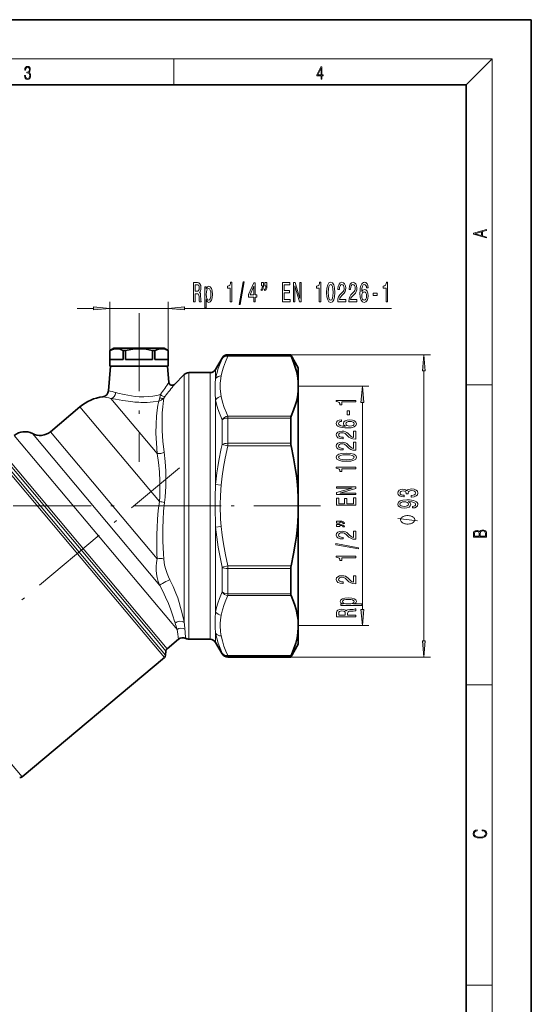
# Model space of a CAD drawing. Extents: x 0 to 210, y 0 to 297.
# Drawn here: x 131 to 210, y 146 to 297 of the extents above; entities that cross this region are included whole.
import ezdxf

# ---------------------------------------------------------------- set-up
doc = ezdxf.new("R2010")
doc.units = 0
doc.linetypes.add('DASHDOT', pattern=[18.5, 12, -3, 0.5, -3])

msp = doc.modelspace()

# ---------------------------------------------------------------- linework, layer by layer
at = {"color": 7, "lineweight": 35}
for p, q in [((210, 297), (0, 297)), ((210, 0), (210, 297)), ((200, 287), (20, 287)), ((200, 10), (200, 287)), ((145.770523, 246.453125), (145.145523, 246.092285)), ((145.146774, 246.092285), (145.145523, 246.092285)), ((145.145523, 244.703125), (145.145523, 246.092285)), ((145.146774, 246.092285), (145.15065, 246.092285)), ((145.15065, 244.703125), (145.15065, 246.092285)), ((145.770523, 246.453125), (145.771606, 246.453125)), ((145.771606, 246.453125), (153.520523, 246.453125)), ((147.212204, 244.703125), (147.212204, 246.092285)), ((147.583969, 246.092285), (147.212204, 246.092285)), ((147.583969, 244.703125), (147.583969, 246.092285)), ((151.707077, 244.703125), (151.707077, 246.092285)), ((151.895523, 246.092285), (151.707077, 246.092285)), ((152.078842, 246.092285), (151.895523, 246.092285)), ((152.078842, 244.703125), (152.078842, 246.092285)), ((153.520523, 246.453125), (154.145523, 246.092285)), ((154.140396, 244.703125), (154.140396, 246.092285)), ((154.145523, 246.092285), (154.140396, 246.092285)), ((154.145523, 244.703125), (154.145523, 246.092285)), ((172.990814, 245.453125), (163.310593, 245.453125)), ((172.990814, 245.453125), (172.990814, 245.345276)), ((174.145523, 243.453125), (172.990814, 245.453125)), ((145.145523, 244.703125), (145.145523, 243.703125)), ((147.212204, 244.703125), (145.15065, 244.703125)), ((151.707077, 244.703125), (147.583969, 244.703125)), ((154.140396, 244.703125), (152.078842, 244.703125)), ((154.145523, 244.703125), (154.145523, 243.703125)), ((161.434204, 243.203125), (162.444565, 244.953125)), ((145.270523, 243.703125), (144.938416, 239.907074)), ((145.145523, 243.703125), (145.146774, 243.703125)), ((145.146774, 243.703125), (154.145523, 243.703125)), ((154.020523, 243.703125), (154.238815, 241.208038)), ((155.090469, 240.898071), (156.602631, 242.410233)), ((160.568176, 242.703125), (157.309738, 242.703125)), ((174.145523, 243.453125), (174.145523, 240.606171)), ((174.145523, 240.606171), (174.145523, 222.203125)), ((140.553955, 237.434097), (136.011322, 233.622375)), ((172.990814, 235.711365), (172.990814, 231.837036)), ((174.145523, 222.203125), (174.145523, 203.800079)), ((172.990814, 212.569214), (172.990814, 208.694885)), ((174.145523, 203.800079), (174.145523, 203.554489)), ((174.145523, 203.554489), (174.145523, 200.953125)), ((155.727921, 201.703323), (153.958633, 200.218704)), ((160.568176, 201.703125), (157.309738, 201.703125)), ((161.434204, 201.203125), (162.444565, 199.453125)), ((174.145523, 200.953125), (172.990814, 198.953125)), ((153.548889, 198.895828), (131.650894, 180.52124)), ((153.781921, 199.879272), (153.725586, 199.235275)), ((172.990814, 198.953125), (163.310593, 198.953125)), ((172.990814, 199.060974), (172.990814, 198.953125))]:
    msp.add_line(p, q, dxfattribs=at)
at = {"color": 7, "lineweight": 13}
for p, q in [((16, 291), (204, 291)), ((155, 287), (155, 291)), ((200, 287), (204, 291)), ((204, 6), (204, 291)), ((145.145523, 244.703125), (145.145523, 253.583893)), ((154.145523, 244.703125), (154.145523, 253.583893)), ((140.145523, 252.583893), (142.655029, 252.583893)), ((145.145523, 252.583893), (154.145523, 252.583893)), ((156.636017, 252.583893), (188.472198, 252.583893)), ((163.310593, 245.345276), (163.310593, 245.453125)), ((172.990814, 245.453125), (194.468048, 245.453125)), ((162.444565, 244.847595), (162.444565, 244.953125)), ((172.990814, 245.345276), (163.310593, 245.345276)), ((163.310593, 245.215942), (163.310593, 245.345276)), ((173.040573, 245.215942), (163.310593, 245.215942)), ((156.602631, 204.469727), (156.602631, 242.410233)), ((157.309738, 204.212677), (157.309738, 242.703125)), ((160.568176, 242.703125), (160.568176, 204.212677)), ((161.434204, 243.203125), (161.434204, 241.802704)), ((193.468048, 201.443604), (193.468048, 242.962646)), ((174.145523, 240.605621), (185.003357, 240.605621)), ((200, 240.833328), (204, 240.833328)), ((145.328201, 238.744385), (152.444962, 230.262955)), ((161.434204, 238.533051), (161.434204, 225.472763)), ((184.003357, 206.291107), (184.003357, 238.115143)), ((140.553955, 237.434097), (152.784958, 222.857773)), ((162.444565, 231.629852), (162.444565, 235.420868)), ((163.310593, 235.996399), (173.040573, 235.996399)), ((163.310593, 235.996399), (163.310593, 235.711365)), ((163.310593, 231.837036), (163.310593, 235.711365)), ((163.310593, 235.711365), (172.990814, 235.711365)), ((133.231598, 233.32962), (152.830902, 209.972092)), ((136.011322, 233.622375), (152.411545, 214.077347)), ((130.451889, 233.036865), (154.740494, 204.090836)), ((163.310593, 231.837036), (163.310593, 231.422668)), ((163.310593, 231.837036), (172.990814, 231.837036)), ((151.906265, 200.853439), (126.817078, 230.753555)), ((152.094482, 201.179138), (127.178711, 230.87262)), ((152.186798, 201.780273), (127.827591, 230.81044)), ((152.375031, 202.105972), (128.191803, 230.926422)), ((163.310593, 231.422684), (162.444565, 231.629852)), ((163.310593, 231.422668), (173.040573, 231.422668)), ((162.300217, 225.394913), (161.434204, 225.472763)), ((162.300217, 219.011276), (161.434204, 218.933441)), ((161.434204, 218.933456), (161.434204, 205.873199)), ((162.444565, 212.776398), (163.310593, 212.983582)), ((162.444565, 208.985397), (162.444565, 212.776398)), ((173.040573, 212.983582), (163.310593, 212.983582)), ((163.310593, 212.569214), (163.310593, 212.983582)), ((163.310593, 208.694885), (163.310593, 212.569214)), ((172.990814, 212.569214), (163.310593, 212.569214)), ((163.310593, 208.409851), (163.310593, 208.694885)), ((172.990814, 208.694885), (163.310593, 208.694885)), ((173.040573, 208.409851), (163.310593, 208.409851)), ((156.539978, 204.573654), (156.551788, 204.514328)), ((156.551788, 204.514328), (156.602631, 204.250595)), ((154.740494, 204.090836), (155.490738, 203.196716)), ((155.117828, 204.473877), (155.133759, 204.421356)), ((155.133759, 204.421356), (155.203552, 204.187592)), ((156.602631, 204.469727), (156.602631, 204.250595)), ((157.309738, 204.212677), (157.309738, 201.703125)), ((160.568176, 204.212677), (160.568176, 201.703125)), ((174.145523, 203.800629), (185.003357, 203.800629)), ((152.186798, 201.780273), (153.781921, 199.879272)), ((152.375031, 202.105972), (153.958633, 200.218704)), ((161.434204, 202.603546), (161.434204, 201.203125)), ((153.548889, 198.895828), (151.906265, 200.853439)), ((153.725586, 199.235275), (152.094482, 201.179138)), ((162.444565, 199.558655), (162.444565, 199.453125)), ((163.310593, 199.190308), (173.040573, 199.190308)), ((163.310593, 199.190308), (163.310593, 199.060974)), ((163.310593, 199.060974), (163.310593, 198.953125)), ((163.310593, 199.060974), (172.990814, 199.060974)), ((172.990814, 198.953125), (194.468048, 198.953125)), ((200, 194.666672), (204, 194.666672)), ((131.650894, 180.52124), (130.008286, 182.478851)), ((200, 148.5), (204, 148.5))]:
    msp.add_line(p, q, dxfattribs=at)
at = {"color": 7, "linetype": 'DASHDOT', "lineweight": 13}
for p, q in [((149.645523, 251.859116), (149.645523, 229.00116)), ((77.629013, 162.441879), (155.857834, 228.083649)), ((56.302872, 222.203125), (177.556305, 222.203125))]:
    msp.add_line(p, q, dxfattribs=at)
at = {"color": 7, "linetype": 'DASHDOT', "lineweight": 13, "ltscale": 0.010833}
msp.add_line((149.645523, 246.489227), (149.645523, 246.055923), dxfattribs=at)
at = {"color": 7, "linetype": 'DASHDOT', "lineweight": 13, "ltscale": 0.251049}
msp.add_line((162.273911, 222.203125), (152.231964, 222.203125), dxfattribs=at)
at = {"color": 7, "lineweight": 13}
for points in [[(132.021362, 288.431274), (132.021362, 288.42569), (132.052658, 288.1698), (132.146545, 287.980652), (132.294662, 287.861023), (132.494934, 287.819305), (132.688965, 287.861023), (132.837082, 287.975067), (132.930969, 288.158661), (132.96434, 288.400665), (132.947647, 288.57312), (132.899673, 288.714996), (132.822479, 288.820709), (132.71608, 288.890228), (132.866287, 289.059906), (132.918442, 289.315826), (132.889236, 289.521667), (132.807877, 289.680237), (132.676437, 289.783142), (132.505371, 289.819305), (132.325958, 289.777588), (132.190353, 289.666321), (132.102737, 289.482727), (132.067261, 289.240723), (132.196609, 289.240723), (132.219559, 289.421539), (132.28006, 289.557831), (132.373947, 289.641296), (132.503281, 289.671875), (132.618027, 289.644073), (132.707733, 289.571747), (132.766159, 289.457703), (132.787018, 289.315826), (132.764069, 289.151703), (132.699387, 289.037659), (132.590912, 288.965332), (132.44487, 288.943085), (132.392715, 288.945862), (132.392715, 288.804016), (132.455307, 288.806793), (132.615936, 288.781769), (132.730682, 288.706635), (132.79953, 288.581482), (132.822479, 288.406219), (132.79953, 288.219849), (132.734863, 288.08078), (132.628464, 287.994537), (132.486603, 287.966736), (132.350998, 287.997345), (132.248764, 288.089111), (132.184097, 288.233765), (132.163223, 288.431274)], [(177.653488, 287.874939), (177.791183, 287.874939), (177.791183, 288.356171), (177.983124, 288.356171), (177.983124, 288.503601), (177.791183, 288.503601), (177.791183, 289.763672), (177.643066, 289.763672), (177.025543, 288.503601), (177.025543, 288.356171), (177.653488, 288.356171)], [(177.653488, 288.503601), (177.150711, 288.503601), (177.653488, 289.532806)], [(203.092789, 263.422729), (203.092789, 263.566681), (202.480835, 263.737762), (202.480835, 264.413696), (203.092789, 264.582672), (203.092789, 264.726624), (201.092789, 264.157074), (201.092789, 263.992279)], [(202.316711, 263.783661), (201.287506, 264.073639), (202.316711, 264.365723)], [(158.019608, 253.583893), (158.260818, 253.583893), (158.260818, 254.850464), (158.507217, 254.850464), (158.688766, 254.837494), (158.802887, 254.776978), (158.865143, 254.634323), (158.891068, 254.379272), (158.904037, 253.990234), (158.919601, 253.735184), (158.950729, 253.583893), (159.223068, 253.583893), (159.223068, 253.666031), (159.163406, 253.787064), (159.142654, 254.011841), (159.124512, 254.496002), (159.080414, 254.854782), (159.020752, 254.967178), (158.927383, 255.049316), (159.031128, 255.157379), (159.10376, 255.308685), (159.150436, 255.498871), (159.166, 255.727982), (159.129684, 256.091095), (159.02594, 256.363434), (158.854767, 256.52771), (158.621338, 256.583893), (158.019608, 256.583893)], [(158.553894, 256.216461), (158.712112, 256.190521), (158.823639, 256.108398), (158.893661, 255.957092), (158.917007, 255.719345), (158.891068, 255.468628), (158.821045, 255.317322), (158.701736, 255.239517), (158.53833, 255.217896), (158.260818, 255.217896), (158.260818, 256.216461)], [(159.987762, 255.546432), (159.987762, 255.905212), (159.759521, 255.905212), (159.759521, 252.684753), (159.987762, 252.684753), (159.987762, 253.938354), (160.068161, 253.735184), (160.158936, 253.601181), (160.387177, 253.501755), (160.605057, 253.583893), (160.77623, 253.830292), (160.887756, 254.219345), (160.92926, 254.746719), (160.887756, 255.269775), (160.77623, 255.658813), (160.605057, 255.900894), (160.387177, 255.98735), (160.262695, 255.961411), (160.156342, 255.879272), (160.065567, 255.740952)], [(163.685455, 253.583893), (163.921478, 253.583893), (163.921478, 256.605499), (163.745117, 256.605499), (163.698425, 256.341827), (163.605057, 256.164581), (163.462402, 256.060852), (163.265289, 256.026245), (163.265289, 255.719345), (163.685455, 255.719345)], [(165.03891, 253.18187), (165.21788, 253.18187), (165.845551, 256.666016), (165.663986, 256.666016)], [(167.297562, 253.583893), (167.530991, 253.583893), (167.530991, 254.327408), (167.787766, 254.327408), (167.787766, 254.673233), (167.530991, 254.673233), (167.530991, 256.519043), (167.294968, 256.519043), (166.5065, 254.707809), (166.5065, 254.327408), (167.297562, 254.327408)], [(166.724365, 254.673233), (167.297562, 256.017609), (167.297562, 254.673233)], [(168.477249, 256.047882), (168.622498, 256.047882), (168.622498, 255.978699), (168.612122, 255.801468), (168.5784, 255.680435), (168.516144, 255.602631), (168.427963, 255.568039), (168.427963, 255.325958), (168.575806, 255.377838), (168.684738, 255.511841), (168.752167, 255.723663), (168.775513, 256.008972), (168.775513, 256.583893), (168.477249, 256.583893)], [(169.01413, 256.047882), (169.159378, 256.047882), (169.159378, 255.978699), (169.149002, 255.801468), (169.11528, 255.680435), (169.05304, 255.602631), (168.964859, 255.568039), (168.964859, 255.325958), (169.112686, 255.377838), (169.221619, 255.511841), (169.289062, 255.723663), (169.312408, 256.008972), (169.312408, 256.583893), (169.01413, 256.583893)], [(171.744385, 253.583893), (172.885605, 253.583893), (172.885605, 253.947006), (171.983002, 253.947006), (171.983002, 254.96286), (172.787048, 254.96286), (172.787048, 255.32164), (171.983002, 255.32164), (171.983002, 256.220764), (172.864853, 256.220764), (172.864853, 256.583893), (171.744385, 256.583893)], [(173.409088, 253.583893), (173.624359, 253.583893), (173.624359, 256.043549), (174.31427, 253.583893), (174.591797, 253.583893), (174.591797, 256.583893), (174.373932, 256.583893), (174.373932, 254.124237), (173.691803, 256.583893), (173.409088, 256.583893)], [(177.376526, 253.583893), (177.612549, 253.583893), (177.612549, 256.605499), (177.436188, 256.605499), (177.389496, 256.341827), (177.296127, 256.164581), (177.153473, 256.060852), (176.95636, 256.026245), (176.95636, 255.719345), (177.376526, 255.719345)], [(178.509521, 255.049316), (178.548431, 254.370636), (178.670334, 253.88649), (178.864853, 253.592545), (179.134598, 253.497437), (179.401749, 253.592545), (179.596268, 253.88649), (179.715576, 254.370636), (179.75708, 255.049316), (179.715576, 255.723663), (179.66629, 255.991669), (179.596268, 256.212128), (179.401749, 256.506073), (179.134598, 256.605499), (178.864853, 256.506073), (178.670334, 256.207825), (178.548431, 255.723663)], [(178.758514, 255.049316), (178.779266, 255.572357), (178.844101, 255.948456), (178.960815, 256.168915), (179.134598, 256.246704), (179.305786, 256.168915), (179.422485, 255.948456), (179.487335, 255.572357), (179.508087, 255.049316), (179.487335, 254.521942), (179.422485, 254.145859), (179.305786, 253.925385), (179.134598, 253.851898), (178.960815, 253.925385), (178.844101, 254.145859), (178.779266, 254.521942)], [(180.213135, 253.583893), (181.450302, 253.583893), (181.450302, 253.955658), (180.472488, 253.955658), (180.526962, 254.158813), (180.620331, 254.327408), (180.908234, 254.634323), (181.061249, 254.764008), (181.232437, 254.94989), (181.35434, 255.166031), (181.424362, 255.421066), (181.450302, 255.710693), (181.406219, 256.073792), (181.284302, 256.3591), (181.097565, 256.540649), (180.856354, 256.605499), (180.607361, 256.532013), (180.41803, 256.328857), (180.296127, 256.004639), (180.254623, 255.576691), (180.254623, 255.516174), (180.490646, 255.516174), (180.490646, 255.550751), (180.513992, 255.844696), (180.584015, 256.060852), (180.695541, 256.199158), (180.843384, 256.246704), (180.99382, 256.203491), (181.105347, 256.095428), (181.177963, 255.926834), (181.203903, 255.715012), (181.185745, 255.516174), (181.136475, 255.34758), (181.053467, 255.200607), (180.939346, 255.070923), (180.786331, 254.932587), (180.53215, 254.664581), (180.35318, 254.379272), (180.246841, 254.033463), (180.213135, 253.596863)], [(181.924515, 253.583893), (183.161682, 253.583893), (183.161682, 253.955658), (182.183868, 253.955658), (182.238342, 254.158813), (182.331711, 254.327408), (182.619614, 254.634323), (182.772644, 254.764008), (182.943817, 254.94989), (183.06572, 255.166031), (183.135742, 255.421066), (183.161682, 255.710693), (183.117599, 256.073792), (182.995697, 256.3591), (182.808945, 256.540649), (182.567734, 256.605499), (182.318756, 256.532013), (182.12941, 256.328857), (182.007507, 256.004639), (181.966003, 255.576691), (181.966003, 255.516174), (182.202026, 255.516174), (182.202026, 255.550751), (182.225372, 255.844696), (182.29541, 256.060852), (182.406937, 256.199158), (182.554779, 256.246704), (182.7052, 256.203491), (182.816727, 256.095428), (182.889343, 255.926834), (182.915283, 255.715012), (182.897125, 255.516174), (182.847855, 255.34758), (182.764862, 255.200607), (182.650726, 255.070923), (182.497711, 254.932587), (182.24353, 254.664581), (182.064575, 254.379272), (181.958221, 254.033463), (181.924515, 253.596863)], [(184.891235, 255.775543), (184.841949, 256.125671), (184.727829, 256.38504), (184.551453, 256.549316), (184.323212, 256.605499), (184.170197, 256.575256), (184.037903, 256.493103), (183.921204, 256.3591), (183.822632, 256.168915), (183.744827, 255.931152), (183.687775, 255.641525), (183.651459, 255.300034), (183.641083, 254.915314), (183.682587, 254.301468), (183.809662, 253.856232), (184.014572, 253.588211), (184.294678, 253.497437), (184.546265, 253.575241), (184.738205, 253.778412), (184.862701, 254.098297), (184.906784, 254.504639), (184.862701, 254.915314), (184.743393, 255.230865), (184.559235, 255.429718), (184.330994, 255.498871), (184.084595, 255.412415), (183.900452, 255.166031), (183.939362, 255.641525), (184.022354, 255.983032), (184.149445, 256.186188), (184.325806, 256.255371), (184.45549, 256.220764), (184.554047, 256.130005), (184.618896, 255.978699), (184.652618, 255.775543)], [(187.644836, 253.583893), (187.880859, 253.583893), (187.880859, 256.605499), (187.704483, 256.605499), (187.657806, 256.341827), (187.564423, 256.164581), (187.421783, 256.060852), (187.224655, 256.026245), (187.224655, 255.719345), (187.644836, 255.719345)], [(160.348282, 253.843262), (160.195251, 253.89946), (160.083725, 254.072357), (160.013702, 254.353348), (159.990356, 254.746719), (160.013702, 255.135773), (160.083725, 255.416748), (160.195251, 255.585327), (160.348282, 255.645844), (160.488342, 255.585327), (160.599869, 255.412415), (160.669891, 255.131439), (160.695831, 254.746719), (160.669891, 254.357666), (160.599869, 254.072357), (160.488342, 253.89946)], [(184.655212, 254.50032), (184.626678, 254.227982), (184.554047, 254.020493), (184.437332, 253.882172), (184.292084, 253.838928), (184.139069, 253.882172), (184.022354, 254.016174), (183.947144, 254.223663), (183.923798, 254.496002), (183.949722, 254.764008), (184.022354, 254.967178), (184.141663, 255.096863), (184.30246, 255.144409), (184.44252, 255.096863), (184.554047, 254.971497), (184.626678, 254.768326)], [(185.66629, 254.573807), (186.293961, 254.573807), (186.293961, 254.915314), (185.66629, 254.915314)], [(142.655029, 252.365997), (145.145523, 252.583893), (142.655029, 252.801788)], [(156.636017, 252.801788), (154.145523, 252.583893), (156.636017, 252.365997)], [(193.685944, 242.962646), (193.468048, 245.453125), (193.250168, 242.962646)], [(184.221252, 238.115143), (184.003357, 240.605621), (183.785477, 238.115143)], [(183.003357, 238.196732), (183.003357, 238.432755), (179.98175, 238.432755), (179.98175, 238.256378), (180.245438, 238.209702), (180.422668, 238.116333), (180.526413, 237.973679), (180.561005, 237.776566), (180.86792, 237.776566), (180.86792, 238.196732)], [(182.013458, 236.218201), (182.013458, 236.845871), (181.671951, 236.845871), (181.671951, 236.218201)], [(180.811722, 235.44313), (180.461578, 235.393845), (180.202209, 235.279724), (180.037949, 235.103363), (179.98175, 234.875122), (180.012009, 234.722092), (180.094147, 234.589813), (180.228149, 234.473099), (180.41835, 234.374542), (180.656097, 234.296738), (180.945724, 234.23967), (181.287231, 234.203354), (181.671951, 234.192978), (182.285782, 234.234482), (182.731033, 234.361572), (182.999039, 234.566467), (183.089813, 234.846588), (183.012009, 235.098175), (182.808838, 235.2901), (182.488953, 235.414597), (182.082611, 235.458694), (181.671951, 235.414597), (181.356384, 235.295288), (181.157547, 235.111145), (181.088379, 234.882904), (181.174835, 234.636505), (181.421234, 234.452347), (180.945724, 234.491257), (180.604233, 234.574249), (180.401062, 234.70134), (180.331894, 234.877716), (180.36647, 235.007401), (180.45726, 235.105957), (180.608551, 235.170792), (180.811722, 235.204514)], [(182.086945, 235.207108), (182.359268, 235.178574), (182.566772, 235.105957), (182.705093, 234.989243), (182.748322, 234.843994), (182.705093, 234.690964), (182.571091, 234.574249), (182.363586, 234.499039), (182.091263, 234.475693), (181.823242, 234.501633), (181.620087, 234.574249), (181.490402, 234.693558), (181.442841, 234.85437), (181.490402, 234.994431), (181.615753, 235.105957), (181.818924, 235.178574)], [(183.003357, 232.47641), (183.003357, 233.713593), (182.631607, 233.713593), (182.631607, 232.735779), (182.428436, 232.790253), (182.259857, 232.883621), (181.952927, 233.171509), (181.823242, 233.324539), (181.637375, 233.495728), (181.421234, 233.61763), (181.166183, 233.687653), (180.876556, 233.713593), (180.513458, 233.669495), (180.228149, 233.547592), (180.0466, 233.360855), (179.98175, 233.119644), (180.055237, 232.870651), (180.258408, 232.681305), (180.582611, 232.559418), (181.010574, 232.517914), (181.071091, 232.517914), (181.071091, 232.753937), (181.036499, 232.753937), (180.742554, 232.777283), (180.526413, 232.847305), (180.388092, 232.958832), (180.340546, 233.106674), (180.383774, 233.257111), (180.491837, 233.368637), (180.660431, 233.441254), (180.872238, 233.467194), (181.071091, 233.449036), (181.23967, 233.39975), (181.386658, 233.316757), (181.516327, 233.202637), (181.654663, 233.049606), (181.922668, 232.795441), (182.207977, 232.61647), (182.553802, 232.510132), (182.990387, 232.47641)], [(183.003357, 230.76503), (183.003357, 232.002213), (182.631607, 232.002213), (182.631607, 231.024399), (182.428436, 231.078857), (182.259857, 231.172241), (181.952927, 231.460129), (181.823242, 231.613159), (181.637375, 231.784332), (181.421234, 231.906235), (181.166183, 231.976273), (180.876556, 232.002213), (180.513458, 231.958115), (180.228149, 231.836212), (180.0466, 231.649475), (179.98175, 231.408264), (180.055237, 231.159271), (180.258408, 230.969925), (180.582611, 230.848022), (181.010574, 230.806534), (181.071091, 230.806534), (181.071091, 231.042557), (181.036499, 231.042557), (180.742554, 231.065887), (180.526413, 231.135925), (180.388092, 231.247452), (180.340546, 231.395294), (180.383774, 231.545715), (180.491837, 231.657257), (180.660431, 231.729874), (180.872238, 231.755814), (181.071091, 231.737656), (181.23967, 231.68837), (181.386658, 231.605377), (181.516327, 231.491257), (181.654663, 231.338226), (181.922668, 231.084045), (182.207977, 230.90509), (182.553802, 230.798752), (182.990387, 230.76503)], [(181.537949, 229.061432), (182.216614, 229.100327), (182.700775, 229.222229), (182.99472, 229.416763), (183.089813, 229.686493), (182.99472, 229.953644), (182.700775, 230.148163), (182.216614, 230.267487), (181.537949, 230.308975), (180.863586, 230.267487), (180.595581, 230.218201), (180.375122, 230.148163), (180.081177, 229.953644), (179.98175, 229.686493), (180.081177, 229.416763), (180.37944, 229.222229), (180.863586, 229.100327)], [(181.537949, 229.310425), (181.014893, 229.331161), (180.638809, 229.396011), (180.41835, 229.512726), (180.340546, 229.686493), (180.41835, 229.857681), (180.638809, 229.974396), (181.014893, 230.03923), (181.537949, 230.059982), (182.065323, 230.03923), (182.441406, 229.974396), (182.661865, 229.857681), (182.735352, 229.686493), (182.661865, 229.512726), (182.441406, 229.396011), (182.065323, 229.331161)], [(183.003357, 227.928436), (183.003357, 228.164459), (179.98175, 228.164459), (179.98175, 227.988083), (180.245438, 227.941391), (180.422668, 227.848022), (180.526413, 227.705368), (180.561005, 227.508255), (180.86792, 227.508255), (180.86792, 227.928436)], [(183.003357, 223.960999), (183.003357, 224.17627), (180.543716, 224.17627), (183.003357, 224.86618), (183.003357, 225.143707), (180.003357, 225.143707), (180.003357, 224.925842), (182.463013, 224.925842), (180.003357, 224.243698), (180.003357, 223.960999)], [(191.525696, 223.565216), (191.555954, 223.565216), (191.970932, 223.60672), (192.282181, 223.728622), (192.481018, 223.920547), (192.554504, 224.174728), (192.481018, 224.444458), (192.290817, 224.646774), (191.98822, 224.776459), (191.599182, 224.823135), (191.344131, 224.802383), (191.136642, 224.745331), (190.9767, 224.651962), (190.859985, 224.527466), (190.626556, 224.696045), (190.254791, 224.755707), (189.917618, 224.716797), (189.662582, 224.60527), (189.50264, 224.423721), (189.446442, 224.174728), (189.51561, 223.941299), (189.705811, 223.762329), (190.008392, 223.645615), (190.410416, 223.60672), (190.440674, 223.60672), (190.440674, 223.837555), (190.164017, 223.858292), (189.965179, 223.925735), (189.844131, 224.034668), (189.800903, 224.187698), (189.835495, 224.322571), (189.92627, 224.421127), (190.073242, 224.480774), (190.272095, 224.50412), (190.483902, 224.480774), (190.626556, 224.418533), (190.713013, 224.309601), (190.738953, 224.161758), (190.734619, 224.060608), (191.076126, 224.060608), (191.067474, 224.187698), (191.106384, 224.351089), (191.210129, 224.472992), (191.378723, 224.545624), (191.599182, 224.571548), (191.849899, 224.54303), (192.035782, 224.467804), (192.152496, 224.348495), (192.191406, 224.190292), (192.148163, 224.026886), (192.018494, 223.907578), (191.811005, 223.832367), (191.525696, 223.803833)], [(183.003357, 222.296295), (183.003357, 223.4375), (182.640259, 223.4375), (182.640259, 222.534912), (181.624405, 222.534912), (181.624405, 223.338943), (181.26561, 223.338943), (181.26561, 222.534912), (180.36647, 222.534912), (180.36647, 223.416763), (180.003357, 223.416763), (180.003357, 222.296295)], [(191.724548, 221.884949), (192.06604, 221.923859), (192.329727, 222.035385), (192.493988, 222.211761), (192.554504, 222.44519), (192.524246, 222.598206), (192.446442, 222.735672), (192.312439, 222.852386), (192.122238, 222.950943), (191.884491, 223.028763), (191.59053, 223.085815), (191.253357, 223.119537), (190.864304, 223.132507), (190.254791, 223.088409), (189.809555, 222.961319), (189.541534, 222.759018), (189.446442, 222.481491), (189.524246, 222.227325), (189.73175, 222.035385), (190.051636, 221.910889), (190.453644, 221.8694), (190.868637, 221.910889), (191.184189, 222.032791), (191.383041, 222.214355), (191.447876, 222.44519), (191.365753, 222.688995), (191.115021, 222.873138), (191.594849, 222.831635), (191.936356, 222.748642), (192.139526, 222.621552), (192.204376, 222.447784), (192.174103, 222.312912), (192.07901, 222.214355), (191.927704, 222.149506), (191.724548, 222.123566)], [(190.449326, 222.120972), (190.181305, 222.146912), (189.969498, 222.219543), (189.835495, 222.333664), (189.787933, 222.481491), (189.835495, 222.634521), (189.969498, 222.751236), (190.176987, 222.823853), (190.445007, 222.852386), (190.717331, 222.823853), (190.920502, 222.751236), (191.045868, 222.631927), (191.089096, 222.473709), (191.045868, 222.33107), (190.920502, 222.219543), (190.721649, 222.146912)], [(180.539383, 219.56604), (180.539383, 219.711288), (180.608551, 219.711288), (180.785782, 219.700912), (180.90683, 219.667191), (180.984634, 219.60495), (181.019211, 219.516754), (181.261292, 219.516754), (181.209412, 219.664597), (181.075409, 219.773529), (180.863586, 219.840973), (180.578293, 219.864304), (180.003357, 219.864304), (180.003357, 219.56604)], [(190.968048, 220.726746), (190.868057, 220.726746), (190.66806, 220.696747), (190.518051, 220.666748), (190.41806, 220.636749), (190.268051, 220.576736), (190.118057, 220.48674), (190.018051, 220.396744), (189.968048, 220.336746), (189.91806, 220.246735), (189.868057, 220.12674), (189.868057, 220.066742), (189.868057, 220.006744), (189.91806, 219.886734), (189.968048, 219.796738), (190.018051, 219.73674), (190.118057, 219.646744), (190.268051, 219.556747), (190.41806, 219.496735), (190.518051, 219.466736), (190.66806, 219.436737), (190.868057, 219.406738), (190.968048, 219.406738), (191.068054, 219.406738), (191.268051, 219.436737), (191.41806, 219.466736), (191.518051, 219.496735), (191.66806, 219.556747), (191.818054, 219.646744), (191.91806, 219.73674), (191.968048, 219.796738), (192.018051, 219.886734), (192.068054, 220.006744), (192.068054, 220.066742), (192.068054, 220.12674), (192.018051, 220.246735), (191.968048, 220.336746), (191.91806, 220.396744), (191.818054, 220.48674), (191.66806, 220.576736), (191.518051, 220.636734), (191.41806, 220.666748), (191.268051, 220.696747), (191.068054, 220.726746)], [(183.003357, 217.073959), (183.003357, 218.311142), (182.631607, 218.311142), (182.631607, 217.333328), (182.428436, 217.387802), (182.259857, 217.481171), (181.952927, 217.769058), (181.823242, 217.922089), (181.637375, 218.093277), (181.421234, 218.215179), (181.166183, 218.285202), (180.876556, 218.311142), (180.513458, 218.267044), (180.228149, 218.145142), (180.0466, 217.958405), (179.98175, 217.717194), (180.055237, 217.468201), (180.258408, 217.278854), (180.582611, 217.156952), (181.010574, 217.115463), (181.071091, 217.115463), (181.071091, 217.351486), (181.036499, 217.351486), (180.742554, 217.374832), (180.526413, 217.444855), (180.388092, 217.556381), (180.340546, 217.704224), (180.383774, 217.85466), (180.491837, 217.966187), (180.660431, 218.038803), (180.872238, 218.064743), (181.071091, 218.046585), (181.23967, 217.997299), (181.386658, 217.914307), (181.516327, 217.800186), (181.654663, 217.647156), (181.922668, 217.392975), (182.207977, 217.21402), (182.553802, 217.107681), (182.990387, 217.073959)], [(180.539383, 219.029144), (180.539383, 219.174393), (180.608551, 219.174393), (180.785782, 219.164017), (180.90683, 219.13031), (180.984634, 219.068054), (181.019211, 218.979874), (181.261292, 218.979874), (181.209412, 219.127716), (181.075409, 219.236649), (180.863586, 219.304077), (180.578293, 219.327423), (180.003357, 219.327423), (180.003357, 219.029144)], [(203.092789, 217.408401), (203.092789, 217.823563), (203.087219, 218.092682), (203.048279, 218.255402), (202.973175, 218.353455), (202.859131, 218.428574), (202.720047, 218.474457), (202.553146, 218.49115), (202.366776, 218.470291), (202.213791, 218.41188), (202.102524, 218.320084), (202.035767, 218.199081), (201.966217, 218.292969), (201.866089, 218.363892), (201.746475, 218.405624), (201.604614, 218.422302), (201.351486, 218.374329), (201.173462, 218.240799), (201.109482, 218.094772), (201.092789, 217.904922), (201.092789, 217.408401)], [(201.256912, 217.879883), (201.27359, 218.05513), (201.329224, 218.180298), (201.440491, 218.255402), (201.615738, 218.280441), (201.796539, 218.253326), (201.905029, 218.178223), (201.960663, 218.048874), (201.974564, 217.867371), (201.974564, 217.546097), (201.256912, 217.546097)], [(202.928665, 217.546097), (202.138687, 217.546097), (202.138687, 217.961258), (202.166504, 218.128143), (202.241608, 218.251236), (202.369568, 218.324249), (202.5448, 218.349289), (202.733963, 218.324249), (202.850784, 218.251236), (202.911987, 218.128143), (202.928665, 217.950821)], [(183.40538, 215.59082), (183.40538, 215.769791), (179.921234, 216.397446), (179.921234, 216.215897)], [(183.003357, 214.237366), (183.003357, 214.473389), (179.98175, 214.473389), (179.98175, 214.297012), (180.245438, 214.250336), (180.422668, 214.156952), (180.526413, 214.014313), (180.561005, 213.817184), (180.86792, 213.817184), (180.86792, 214.237366)], [(183.003357, 210.228424), (183.003357, 211.465607), (182.631607, 211.465607), (182.631607, 210.487793), (182.428436, 210.542267), (182.259857, 210.635635), (181.952927, 210.923523), (181.823242, 211.076553), (181.637375, 211.247742), (181.421234, 211.369644), (181.166183, 211.439667), (180.876556, 211.465607), (180.513458, 211.421509), (180.228149, 211.299606), (180.0466, 211.112869), (179.98175, 210.871658), (180.055237, 210.622665), (180.258408, 210.433319), (180.582611, 210.311432), (181.010574, 210.269928), (181.071091, 210.269928), (181.071091, 210.505951), (181.036499, 210.505951), (180.742554, 210.529297), (180.526413, 210.599319), (180.388092, 210.710846), (180.340546, 210.858688), (180.383774, 211.009125), (180.491837, 211.120651), (180.660431, 211.193268), (180.872238, 211.219208), (181.071091, 211.20105), (181.23967, 211.151764), (181.386658, 211.068771), (181.516327, 210.954651), (181.654663, 210.80162), (181.922668, 210.547455), (182.207977, 210.368484), (182.553802, 210.262146), (182.990387, 210.228424)], [(181.040833, 207.116898), (180.682037, 207.116898), (180.682037, 206.888657), (183.902496, 206.888657), (183.902496, 207.116898), (182.648895, 207.116898), (182.852066, 207.197296), (182.986069, 207.288086), (183.085495, 207.516327), (183.003357, 207.734192), (182.756958, 207.905365), (182.36792, 208.016907), (181.840546, 208.058395), (181.31749, 208.016907), (180.928436, 207.905365), (180.686356, 207.734192), (180.599915, 207.516327), (180.625839, 207.39183), (180.707977, 207.285492), (180.846298, 207.194702)], [(182.744003, 207.477417), (182.687805, 207.324387), (182.514893, 207.21286), (182.233917, 207.142838), (181.840546, 207.119492), (181.451492, 207.142838), (181.170517, 207.21286), (181.001923, 207.324387), (180.941406, 207.477417), (181.001923, 207.617477), (181.174835, 207.729004), (181.455811, 207.799026), (181.840546, 207.824966), (182.229584, 207.799026), (182.514893, 207.729004), (182.687805, 207.617477)], [(183.003357, 205.148743), (183.003357, 205.389954), (181.736786, 205.389954), (181.736786, 205.636353), (181.749756, 205.817902), (181.810272, 205.932022), (181.952927, 205.994278), (182.207977, 206.020218), (182.597015, 206.033188), (182.852066, 206.048737), (183.003357, 206.079865), (183.003357, 206.352203), (182.921234, 206.352203), (182.800201, 206.292542), (182.575409, 206.271805), (182.091263, 206.253647), (181.732468, 206.209549), (181.620087, 206.149902), (181.537949, 206.056519), (181.429871, 206.160278), (181.27858, 206.232895), (181.088379, 206.279572), (180.859268, 206.295135), (180.496155, 206.258835), (180.223831, 206.15509), (180.059555, 205.983902), (180.003357, 205.750473), (180.003357, 205.148743)], [(180.370804, 205.683044), (180.396729, 205.841248), (180.478867, 205.952774), (180.630157, 206.022812), (180.86792, 206.046143), (181.118637, 206.020218), (181.269928, 205.95018), (181.347748, 205.830872), (181.369354, 205.66748), (181.369354, 205.389954), (180.370804, 205.389954)], [(183.785477, 206.291107), (184.003357, 203.800629), (184.221252, 206.291107)], [(193.250168, 201.443604), (193.468048, 198.953125), (193.685944, 201.443604)], [(202.439102, 172.234772), (202.669983, 172.193054), (202.842438, 172.099167), (202.948151, 171.959396), (202.984299, 171.779984), (202.925888, 171.563004), (202.753433, 171.400284), (202.469696, 171.295975), (202.085831, 171.260513), (201.707535, 171.295975), (201.432144, 171.398193), (201.262466, 171.558838), (201.204056, 171.775803), (201.237427, 171.946884), (201.332016, 172.082489), (201.482224, 172.176361), (201.676941, 172.220169), (201.676941, 172.355774), (201.415466, 172.30571), (201.215179, 172.186798), (201.087219, 172.007385), (201.039932, 171.775803), (201.112259, 171.504593), (201.198486, 171.391937), (201.3181, 171.295975), (201.646332, 171.164536), (201.854965, 171.129074), (202.088623, 171.118637), (202.327835, 171.129074), (202.536453, 171.164536), (202.870255, 171.293884), (203.078888, 171.500427), (203.148422, 171.771637), (203.098358, 172.011551), (202.962051, 172.195145), (202.739517, 172.316147), (202.439102, 172.370377)]]:
    msp.add_lwpolyline(points, close=True, dxfattribs=at)
at = {"color": 7, "lineweight": 35}
for points in [[(145.15065, 246.092285), (145.542892, 246.266113), (145.895691, 246.357513), (146.168961, 246.380905), (146.44165, 246.361496), (146.724197, 246.297424), (146.958328, 246.21283), (147.212204, 246.092285)], [(147.583969, 246.092285), (148.368484, 246.266113), (149.074051, 246.357513), (149.62059, 246.380905), (150.16597, 246.361496), (150.731064, 246.297424), (151.199341, 246.21283), (151.707077, 246.092285)], [(152.078842, 246.092285), (152.4711, 246.266113), (152.823898, 246.357513), (153.097168, 246.380905), (153.369858, 246.361496), (153.65239, 246.297424), (153.886536, 246.21283), (154.140396, 246.092285)], [(172.990814, 245.345276), (172.991486, 245.339386), (172.996689, 245.32074), (173.040573, 245.215942)], [(174.145523, 240.606171), (174.124359, 241.230591), (174.060913, 241.856125), (173.955414, 242.483826), (173.854568, 242.933807), (173.732666, 243.385681), (173.426758, 244.296021), (173.040573, 245.215942)], [(173.040573, 235.996399), (173.426758, 236.916306), (173.732666, 237.82666), (173.854568, 238.278534), (173.955414, 238.7285), (174.060913, 239.356201), (174.124359, 239.981735), (174.145523, 240.606171)], [(174.145523, 222.203125), (174.124359, 223.451996), (174.060913, 224.703049), (173.955414, 225.958466), (173.854568, 226.858398), (173.732666, 227.762146), (173.426758, 229.58284), (173.040573, 231.422668)], [(173.040573, 212.983582), (173.426758, 214.82341), (173.732666, 216.644104), (173.854568, 217.547852), (173.955414, 218.447784), (174.060913, 219.703201), (174.124359, 220.954254), (174.145523, 222.203125)], [(174.145523, 203.800079), (174.109344, 204.616608), (174.000992, 205.43576), (173.82106, 206.259766), (173.570709, 207.090378), (173.326126, 207.74762), (173.040573, 208.409851)], [(174.142105, 203.549301), (174.083832, 202.733276), (173.953705, 201.91391), (173.752457, 201.089066), (173.48143, 200.257202), (173.274261, 199.725388), (173.040573, 199.190308)], [(172.990814, 199.060974), (172.991486, 199.066864), (172.996689, 199.08551), (173.040573, 199.190308)]]:
    msp.add_lwpolyline(points, dxfattribs=at)
at = {"color": 7, "lineweight": 13}
for points in [[(162.44455, 244.84758), (162.108673, 244.088943), (161.825928, 243.328476), (161.600098, 242.566376), (161.434204, 241.802704)], [(163.310577, 245.215942), (162.936371, 244.367065), (162.63092, 243.521606), (162.44223, 242.860733), (162.300217, 242.202087)], [(161.434204, 238.533051), (161.369995, 239.488297), (161.352829, 239.946335), (161.352844, 240.60788), (161.369858, 241.021698), (161.434204, 241.802704)], [(162.300217, 239.010269), (162.179367, 239.793808), (162.137939, 240.276764), (162.129837, 240.67804), (162.146866, 241.079376), (162.182709, 241.446472), (162.300232, 242.202072)], [(149.645523, 239.004486), (149.0672, 239.052658), (148.493332, 239.12471), (147.92952, 239.216736), (147.382385, 239.32431), (146.369995, 239.565552), (146.090561, 239.6409)], [(152.955353, 239.364838), (152.401627, 239.210541), (151.784775, 239.089783), (151.121765, 239.012787), (150.391174, 238.983063), (149.645523, 239.004486)], [(149.599548, 238.146423), (148.981491, 238.184265), (148.366943, 238.24057), (147.165405, 238.398651), (146.03653, 238.597717), (145.328201, 238.744385)], [(152.668137, 238.303314), (151.796494, 238.192169), (150.877029, 238.135605), (149.933884, 238.134415), (149.599548, 238.146423)], [(152.668137, 238.303314), (152.550629, 237.688171), (152.435501, 236.923264), (152.339691, 236.028076), (152.267029, 234.780045), (152.256805, 233.38884), (152.315781, 231.876907), (152.444962, 230.262955)], [(152.846848, 238.904068), (152.789093, 238.605957), (152.711823, 238.381805), (152.668137, 238.303314)], [(153.456253, 238.797943), (153.267899, 238.609116), (153.060394, 238.461823), (152.838165, 238.354828), (152.668137, 238.303314)], [(153.456253, 238.797943), (153.339966, 237.966751), (153.283997, 237.436172), (153.218033, 236.518356), (153.184891, 235.22049), (153.220093, 233.765091), (153.33165, 232.178589), (153.520645, 230.481873)], [(161.434189, 238.533051), (161.578735, 237.843491), (161.770828, 237.152435), (162.008423, 236.460236), (162.214996, 235.940582), (162.444565, 235.420868)], [(162.300217, 239.010254), (162.487518, 238.177444), (162.748795, 237.340942), (163.080521, 236.500488), (163.310593, 235.996399)], [(152.444962, 230.262955), (152.642792, 228.879807), (152.781082, 227.428986), (152.854935, 225.934021), (152.859543, 224.419388), (152.83284, 223.63591), (152.784943, 222.857773)], [(153.520645, 230.481873), (153.670914, 229.0466), (153.757004, 227.535583), (153.773804, 225.975647), (153.754654, 225.185791), (153.716141, 224.393799), (153.654144, 223.566208), (153.568741, 222.74411)], [(161.434189, 225.472763), (161.525406, 226.38739), (161.638153, 227.302124), (161.774368, 228.232803), (161.931656, 229.163513), (162.302734, 231.008575), (162.444565, 231.629852)], [(162.300217, 225.394913), (162.450851, 226.780487), (162.653046, 228.171082), (162.904953, 229.567169), (163.310593, 231.422684)], [(161.434204, 225.472763), (161.364426, 223.515549), (161.352768, 221.547821), (161.406601, 219.584595), (161.434204, 218.933487)], [(162.300217, 225.394913), (162.243988, 224.740631), (162.168015, 223.624023), (162.131287, 222.510269), (162.135681, 221.639267), (162.168777, 220.767639), (162.204803, 220.183594), (162.300217, 219.011337)], [(152.784958, 222.857773), (152.615891, 221.513), (152.492752, 220.170624), (152.411957, 218.834106), (152.37677, 217.837875), (152.361465, 216.848846), (152.383392, 214.899643), (152.411545, 214.077347)], [(153.568741, 222.74411), (153.434387, 221.411346), (153.347153, 220.080856), (153.303177, 218.75589), (153.296051, 217.768005), (153.309052, 216.786987), (153.387848, 214.852539), (153.440582, 214.032623)], [(192.468048, 219.886734), (189.468048, 220.246735)], [(162.44455, 212.776398), (162.108688, 214.314743), (161.826004, 215.854111), (161.600159, 217.393829), (161.434204, 218.933456)], [(163.310577, 212.983582), (162.936371, 214.681335), (162.63092, 216.372223), (162.44223, 217.694), (162.300217, 219.011276)], [(152.830902, 209.972092), (152.606537, 210.586548), (152.445145, 211.213638), (152.349899, 211.767487), (152.295578, 212.321899), (152.282166, 212.874878), (152.317505, 213.481308), (152.411545, 214.077347)], [(154.403046, 210.829956), (154.174271, 211.29808), (153.976028, 211.779266), (153.756165, 212.427444), (153.585571, 213.079727), (153.494949, 213.559219), (153.440582, 214.032623)], [(154.403046, 210.829956), (154.661697, 210.324249), (154.901566, 209.812012), (155.330704, 208.778809), (155.591888, 208.06424), (155.824966, 207.359467), (156.052444, 206.596207), (156.24852, 205.86145), (156.539978, 204.573654)], [(152.830902, 209.972092), (153.312973, 209.075638), (153.744202, 208.169495), (154.167648, 207.175446), (154.536362, 206.214554), (154.852509, 205.307465), (155.117828, 204.473877)], [(162.444565, 208.985397), (162.215042, 208.465759), (162.008484, 207.946198), (161.770889, 207.253998), (161.578766, 206.562881), (161.434189, 205.873199)], [(163.310593, 208.409866), (163.00032, 207.717178), (162.735214, 207.026733), (162.482376, 206.209595), (162.300217, 205.395996)], [(161.351044, 203.881119), (161.354309, 204.517426), (161.37204, 204.957764), (161.434204, 205.873199)], [(162.133926, 203.561096), (162.137009, 204.110611), (162.185181, 204.660675), (162.300217, 205.395981)], [(162.300217, 202.204193), (162.20224, 202.808746), (162.165909, 203.10997), (162.133926, 203.561096)], [(161.434204, 202.603546), (161.600052, 201.840027), (161.825851, 201.078018), (162.108597, 200.31749), (162.444565, 199.558655)], [(162.300217, 202.204178), (162.472473, 201.427917), (162.709167, 200.648468), (163.007584, 199.865601), (163.310593, 199.190308)]]:
    msp.add_lwpolyline(points, dxfattribs=at)
at = {"color": 7, "lineweight": 35}
for centre, radius, start, end in [((163.310593, 244.453125), 1, 90.000003, 149.999997), ((157.309738, 241.703125), 1, 90.000003, 135), ((160.568176, 243.703125), 1, 269.999997, 329.999999), ((154.736908, 241.251617), 0.500001, 185.000144, 314.999835), ((143.942215, 239.994232), 1, 277.984605, 355.000002), ((145.053467, 232.071793), 7, 97.984603, 130.000001), ((132.058868, 231.12175), 2.5, 62.024313, 130.000001), ((134.404343, 235.537476), 2.5, 242.024314, 310), ((174.864548, 231.853683), 1.874014, 180.509035, 193.295259), ((174.864548, 212.552567), 1.874014, 166.704741, 179.490965), ((164.938751, 203.800125), 9.206776, 358.438907, 359.999777), ((156.370712, 200.937286), 0.999996, 61.997115, 130.000329), ((157.309738, 202.703125), 1, 241.997144, 269.999997), ((160.568176, 200.703125), 1, 30.000001, 90.000003), ((154.280029, 199.835693), 0.5, 130.000001, 175.000006), ((153.227493, 199.278854), 0.5, 310, 355), ((163.310593, 199.953125), 1, 210.000003, 269.999997), ((131.329514, 180.904266), 0.5, 264.999998, 310)]:
    msp.add_arc(centre, radius, start, end, dxfattribs=at)
at = {"color": 7, "lineweight": 13}
for centre, radius, start, end in [((16.91217, 335.455536), 166.556851, 324.765482, 325.53813), ((-21.119217, 377.188354), 222.766415, 321.680538, 322.279659), ((142.323471, 225.958389), 14.191661, 74.606648, 79.382098), ((155.690292, 238.475952), 2.875639, 161.995312, 171.437871), ((140.835587, 220.277573), 19.005491, 76.326688, 80.167515), ((158.548904, 235.172668), 6.251268, 141.513487, 144.554356), ((151.805176, 213.267136), 9.64017, 79.458384, 84.166864), ((69.855194, 178.898987), 89.015951, 15.840452, 16.504486), ((188.53299, 207.675354), 33.344289, 187.718969, 190.317474), ((87.234665, 197.094543), 69.736038, 5.040922, 5.889844), ((212.798645, 208.08522), 56.308062, 184.954655, 186.388148), ((176.071671, 204.205582), 14.724471, 181.262692, 186.245971)]:
    msp.add_arc(centre, radius, start, end, dxfattribs=at)
for centre, major_axis, ratio, start_param, end_param in [((163.310593, 244.349915), (0.902069, -0.43161), 0.842259, 1.9538776798, 3.0522387029), ((163.310593, 244.349915), (1, 0), 0.995361, 1.5707963268, 2.617993878), ((162.300217, 241.33606), (0.984222, -0.176956), 0.862549, 1.7246468711, 2.7788750299), ((145.341904, 239.728058), (-0.221573, -0.975143), 0.751822, 0.2756147831, 1.6517796214), ((153.302094, 239.408417), (0.392853, -0.309296), 0.571024, 4.1991810919, 6.0977181827), ((153.102692, 239.14183), (0.409241, -0.287262), 0.690578, 4.5662583091, 6.0542711387), ((162.300217, 238.144241), (0.984222, 0.176941), 0.862548, 1.4169497751, 2.471173956), ((163.310593, 235.130371), (0.902069, 0.43161), 0.842259, 1.187715023, 2.2860759657), ((163.310593, 235.130371), (1, 0), 0.581, 1.5707963268, 2.617993878), ((163.310593, 231.422668), (1, 0), 0.414362, 1.5707963268, 2.617993878), ((152.813538, 230.8237), (0.99234, 0.12352), 0.567431, 4.2623332704, 5.4325037253), ((152.733475, 213.69368), (0.997696, 0.067947), 0.423512, 0.7546643156, 1.870378761), ((163.310593, 212.983582), (1, 0), 0.414362, 3.6651914292, 4.7123889804), ((153.695938, 210.383362), (0.886398, 0.462936), 0.124004, 0.5853518181, 2.8478303356), ((163.310593, 209.275879), (0.902069, -0.43161), 0.842259, 3.9971093102, 5.0954703334), ((163.310593, 209.275879), (1, 0), 0.581, 3.6651914292, 4.7123889804), ((155.895523, 203.622375), (0.983841, 0.179077), 0.834429, 0.6297498237, 2.188996794), ((162.300217, 206.262024), (0.984222, -0.176941), 0.862549, 3.8120055971, 4.8662331272), ((156.092117, 202.480026), (0.987656, 0.156693), 0.915228, 0.7705151095, 2.0733384221), ((162.300217, 203.070221), (0.984222, 0.176941), 0.862548, 3.5043185223, 4.5585427353), ((163.310593, 200.056335), (0.902069, 0.43161), 0.842259, 3.2309470767, 4.3293078982), ((163.310593, 200.056335), (-1, 0), 0.995361, 0.5235987756, 1.5707963268)]:
    msp.add_ellipse(centre, major_axis=major_axis, ratio=ratio, start_param=start_param, end_param=end_param, dxfattribs=at)
at = {"color": 7, "lineweight": 35}
for centre, major_axis, ratio, start_param, end_param in [((173.544022, 235.126221), (0.388016, -0.991074), 0.39784, 3.507627498, 3.934987512), ((173.544022, 209.280029), (-0.388031, -0.991089), 0.397839, 5.4897940266, 5.9171521882)]:
    msp.add_ellipse(centre, major_axis=major_axis, ratio=ratio, start_param=start_param, end_param=end_param, dxfattribs=at)
at = {"color": 7, "lineweight": 5}
for p in [(174.145523, 240.605621), (174.145523, 203.800629)]:
    msp.add_point(p, dxfattribs=at)
at = {"color": 7, "lineweight": 13}
for points in [[(142.655029, 252.365997), (145.145523, 252.583893), (142.655029, 252.365997), (142.655029, 252.801788)], [(156.636017, 252.801788), (154.145523, 252.583893), (156.636017, 252.801788), (156.636017, 252.365997)], [(193.685944, 242.962646), (193.468048, 245.453125), (193.685944, 242.962646), (193.250168, 242.962646)], [(184.221252, 238.115143), (184.003357, 240.605621), (184.221252, 238.115143), (183.785477, 238.115143)], [(183.785477, 206.291107), (184.003357, 203.800629), (183.785477, 206.291107), (184.221252, 206.291107)], [(193.250168, 201.443604), (193.468048, 198.953125), (193.250168, 201.443604), (193.685944, 201.443604)]]:
    msp.add_solid(points, dxfattribs=at)

doc.saveas('drawing.dxf')
